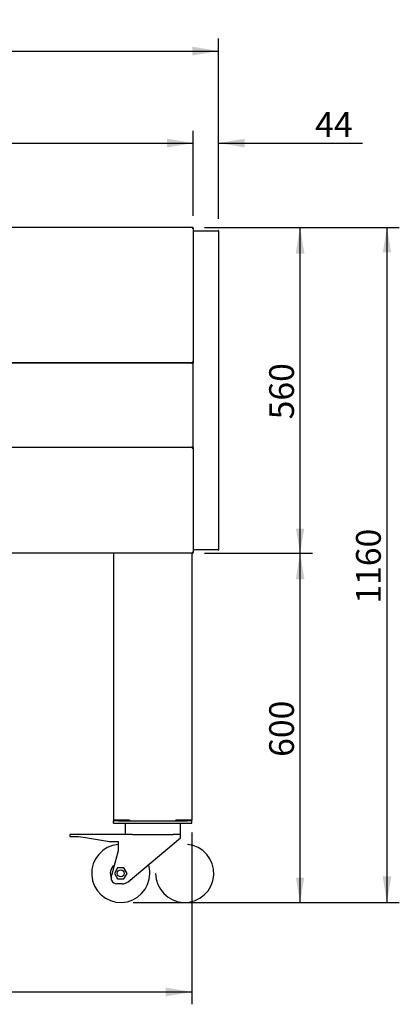
# Model space of a CAD drawing. Units: millimetres. Extents: x -4463 to 9017, y -3976 to 2895.
# Drawn here: x 8082 to 8735, y -1498 to 194 of the extents above; entities that cross this region are included whole.
import ezdxf
from ezdxf.enums import TextEntityAlignment as Align
from ezdxf.lldxf.tags import DXFTag

# ---------------------------------------------------------------- set-up
doc = ezdxf.new("R2010")
doc.units = ezdxf.units.MM
for name, color, linetype in [('08_LINEE_NASCOSTE', 7, 'Continuous'), ('50252890', 7, 'Continuous'), ('50252900', 7, 'Continuous'), ('50253050', 7, 'Continuous'), ('50254530', 7, 'Continuous'), ('50254540', 7, 'Continuous'), ('50255550', 7, 'Continuous'), ('73801340', 7, 'Continuous')]:
    doc.layers.add(name, color=color, linetype=linetype)
doc.styles.add('SEACAD_Arial', font='arial.ttf')
tags = doc.linetypes.add('HIDDEN2', pattern=[4.7625, 3.175, -1.5875]).pattern_tags.tags
tags[6:7] = [DXFTag(74, 4), DXFTag(75, 0), DXFTag(340, '0'), DXFTag(46, 0.0), DXFTag(50, 0.0), DXFTag(44, 0.0), DXFTag(45, 0.0)]
tags[4:5] = [DXFTag(74, 4), DXFTag(75, 0), DXFTag(340, '0'), DXFTag(46, 0.0), DXFTag(50, 0.0), DXFTag(44, 0.0), DXFTag(45, 0.0)]
doc.dimstyles.new('ALE', dxfattribs={"dimtxt": 42.5, "dimasz": 45, "dimexe": 21.25, "dimexo": 21.25, "dimgap": 4.25, "dimtad": 1, "dimdec": 0, "dimzin": 12, "dimdsep": 46, "dimtxsty": 'SEACAD_Arial', "dimblk1": '_SE_FILLED', "dimblk2": '_SE_FILLED', "dimsah": 1, "dimcen": 21.25, "dimadec": 0, "dimazin": 0, "dimtfac": 1, "dimtofl": 0, "dimtmove": 0, "dimatfit": 3, "dimfxl": 1, "dimtolj": 1, "dimtzin": 12, "dimarcsym": 0})

# ---------------------------------------------------------------- blocks, each defined once
blk = doc.blocks.new('DMBLK430')
at = {"linetype": 'Continuous'}
for points in [[(7280.1, 147.3), (7237.6, 140.2), (7280.1, 133.1)], [(8378.9, 147.7), (8378.9, 132.7), (8423.9, 140.2)]]:
    blk.add_hatch(color=7, dxfattribs=at).paths.add_polyline_path(points)
at = {"color": 7, "linetype": 'Continuous'}
for p, q in [((7237.6, -177.9), (7237.6, 161.5)), ((8423.9, -148.2), (8423.9, 161.5)), ((7237.6, 140.2), (8423.9, 140.2))]:
    blk.add_line(p, q, dxfattribs=at)
at = {"color": 7, "linetype": 'Continuous', "style": 'SEACAD_Arial'}
blk.add_text('1186', height=42.5, dxfattribs=at).set_placement((7764.3, 193.3), align=Align.TOP_LEFT)
blk = doc.blocks.new('_SE_FILLED')
at = {"color": 0}
blk.add_line((0, 0), (-1, 0), dxfattribs=at)
blk.add_solid([(0, 0), (-1, -0.1665), (-1, 0.1665), (0, 0)], dxfattribs=at)
blk = doc.blocks.new('DMBLK432')
at = {"linetype": 'Continuous'}
for points in [[(8720.6, -205.4), (8713.5, -162.9), (8706.5, -205.4)], [(8721, -1277.9), (8706, -1277.9), (8713.5, -1322.9)]]:
    blk.add_hatch(color=7, dxfattribs=at).paths.add_polyline_path(points)
at = {"color": 7, "linetype": 'Continuous'}
for p, q in [((8399.9, -162.9), (8734.8, -162.9)), ((8713.5, -162.9), (8713.5, -1322.9)), ((8301.9, -1322.9), (8734.8, -1322.9))]:
    blk.add_line(p, q, dxfattribs=at)
at = {"color": 7, "linetype": 'Continuous', "style": 'SEACAD_Arial'}
blk.add_text('1160', height=42.5, rotation=90, dxfattribs=at).set_placement((8660.4, -809.4), align=Align.TOP_LEFT)
blk = doc.blocks.new('DMBLK433')
at = {"linetype": 'Continuous'}
for points in [[(8571.6, -207.9), (8564.1, -162.9), (8556.6, -207.9)], [(8571.2, -680.4), (8557, -680.4), (8564.1, -722.9)]]:
    blk.add_hatch(color=7, dxfattribs=at).paths.add_polyline_path(points)
at = {"color": 7, "linetype": 'Continuous'}
for p, q in [((8399.9, -162.9), (8585.4, -162.9)), ((8564.1, -722.9), (8564.1, -162.9)), ((8399.4, -722.9), (8585.4, -722.9))]:
    blk.add_line(p, q, dxfattribs=at)
at = {"color": 7, "linetype": 'Continuous', "style": 'SEACAD_Arial'}
blk.add_text('560', height=42.5, rotation=90, dxfattribs=at).set_placement((8511, -492.7), align=Align.TOP_LEFT)
blk = doc.blocks.new('DMBLK434')
at = {"linetype": 'Continuous'}
for points in [[(7371.6, -1483.8), (7371.6, -1469.6), (7329.1, -1476.7)], [(8333.1, -1484.2), (8378.1, -1476.7), (8333.1, -1469.2)]]:
    blk.add_hatch(color=7, dxfattribs=at).paths.add_polyline_path(points)
at = {"color": 7, "linetype": 'Continuous'}
for p, q in [((7329.1, -1202.5), (7329.1, -1497.9)), ((8378.1, -1202.5), (8378.1, -1497.9)), ((7329.1, -1476.7), (8378.1, -1476.7))]:
    blk.add_line(p, q, dxfattribs=at)
at = {"color": 7, "linetype": 'Continuous', "style": 'SEACAD_Arial'}
blk.add_text('1049', height=42.5, dxfattribs=at).set_placement((7787.1, -1423.5), align=Align.TOP_LEFT)
blk = doc.blocks.new('DMBLK435')
at = {"linetype": 'Continuous'}
for points in [[(8571.6, -767.9), (8564.1, -722.9), (8556.6, -767.9)], [(8571.2, -1280.4), (8557, -1280.4), (8564.1, -1322.9)]]:
    blk.add_hatch(color=7, dxfattribs=at).paths.add_polyline_path(points)
at = {"color": 7, "linetype": 'Continuous'}
for p, q in [((8399.4, -722.9), (8585.4, -722.9)), ((8564.1, -1322.9), (8564.1, -722.9)), ((8276.9, -1322.9), (8585.4, -1322.9))]:
    blk.add_line(p, q, dxfattribs=at)
at = {"color": 7, "linetype": 'Continuous', "style": 'SEACAD_Arial'}
blk.add_text('600', height=42.5, rotation=90, dxfattribs=at).set_placement((8511, -1072.7), align=Align.TOP_LEFT)
blk = doc.blocks.new('DMBLK436')
at = {"linetype": 'Continuous'}
for points in [[(7369.6, -10.8), (7327.1, -17.9), (7369.6, -25)], [(8335.1, -10.4), (8335.1, -25.4), (8380.1, -17.9)]]:
    blk.add_hatch(color=7, dxfattribs=at).paths.add_polyline_path(points)
at = {"color": 7, "linetype": 'Continuous'}
for p, q in [((7327.1, -143.1), (7327.1, 3.3)), ((8380.1, -143.1), (8380.1, 3.3)), ((7327.1, -17.9), (8380.1, -17.9))]:
    blk.add_line(p, q, dxfattribs=at)
at = {"color": 7, "linetype": 'Continuous', "style": 'SEACAD_Arial'}
blk.add_text('1053', height=42.5, dxfattribs=at).set_placement((7787.1, 35.2), align=Align.TOP_LEFT)
blk = doc.blocks.new('DMBLK437')
at = {"linetype": 'Continuous'}
for points in [[(8337.6, -10.8), (8337.6, -25), (8380.1, -17.9)], [(8468.9, -10.4), (8423.9, -17.9), (8468.9, -25.4)]]:
    blk.add_hatch(color=7, dxfattribs=at).paths.add_polyline_path(points)
at = {"color": 7, "linetype": 'Continuous'}
for p, q in [((8380.1, -143.1), (8380.1, 3.3)), ((8423.9, -148.2), (8423.9, 3.3)), ((8290.1, -17.9), (8380.1, -17.9)), ((8423.9, -17.9), (8671.4, -17.9))]:
    blk.add_line(p, q, dxfattribs=at)
at = {"color": 7, "linetype": 'Continuous', "style": 'SEACAD_Arial'}
blk.add_text('44', height=42.5, dxfattribs=at).set_placement((8590, 35.2), align=Align.TOP_LEFT)

msp = doc.modelspace()

# ---------------------------------------------------------------- linework, layer by layer
at = {"layer": '08_LINEE_NASCOSTE', "color": 7, "linetype": 'HIDDEN2'}
msp.add_arc((8365.649, -1272.851), 50, 180, 84.836393, dxfattribs=at)
at = {"layer": '50252890', "color": 7, "linetype": 'Continuous'}
for p, q in [((8378.639, -162.851), (7328.659, -162.851)), ((8378.649, -162.851), (8378.639, -162.851)), ((8378.639, -164.361), (8378.639, -164.363)), ((8378.649, -164.361), (8378.639, -164.361)), ((8378.639, -164.363), (8379.707, -164.363)), ((8378.649, -162.851), (8378.649, -164.361)), ((8378.649, -164.351), (8379.707, -163.293)), ((8380.149, -164.361), (8380.149, -164.372)), ((8380.149, -164.372), (8380.149, -394.339)), ((8378.639, -395.851), (7928.149, -395.851)), ((8378.639, -394.339), (8378.639, -394.341)), ((8380.149, -394.339), (8378.639, -394.339)), ((8378.649, -394.341), (8378.639, -394.341)), ((8378.649, -394.341), (8378.649, -395.851))]:
    msp.add_line(p, q, dxfattribs=at)
for centre, radius, start, end in [((8378.639, -164.361), 1.51, 45, 90), ((8378.639, -164.361), 1.51, 0, 45), ((8379.751, -173.047), 8.684, 87.370524, 90.289595)]:
    msp.add_arc(centre, radius, start, end, dxfattribs=at)
at = {"layer": '50252900', "color": 7, "linetype": 'Continuous'}
for p, q in [((8378.639, -540.851), (7926.659, -540.851)), ((8378.649, -540.851), (8378.649, -542.361)), ((8378.639, -542.361), (8378.639, -542.363)), ((8378.649, -542.361), (8378.639, -542.361)), ((8378.639, -542.363), (8380.149, -542.363)), ((8380.149, -542.363), (8380.149, -721.33)), ((8378.639, -722.851), (7328.659, -722.851)), ((8378.639, -721.339), (8378.639, -721.341)), ((8379.707, -721.339), (8378.639, -721.339)), ((8378.649, -721.341), (8378.639, -721.341)), ((8378.649, -722.851), (8378.639, -722.851)), ((8378.649, -721.341), (8378.649, -722.851)), ((8378.649, -721.351), (8379.707, -722.409)), ((8380.149, -721.331), (8380.149, -721.341))]:
    msp.add_line(p, q, dxfattribs=at)
for centre, radius, start, end in [((8378.639, -721.341), 1.51, 270, 315), ((8379.751, -712.656), 8.684, 269.710405, 272.629476), ((8378.639, -721.341), 1.51, 315, 0)]:
    msp.add_arc(centre, radius, start, end, dxfattribs=at)
at = {"layer": '50253050', "color": 7, "linetype": 'Continuous'}
for p, q in [((7928.149, -395.851), (8378.637, -395.851)), ((8378.637, -397.361), (8378.637, -395.851)), ((8378.637, -397.361), (8378.639, -397.361)), ((8380.149, -395.851), (8378.639, -395.851)), ((8378.639, -397.361), (8378.639, -395.851)), ((8380.149, -540.851), (8380.149, -395.851)), ((8378.637, -540.851), (7926.661, -540.851)), ((8378.637, -540.851), (8378.637, -539.341)), ((8378.639, -539.341), (8378.637, -539.341)), ((8378.639, -540.851), (8378.639, -539.341)), ((8380.149, -540.851), (8378.639, -540.851))]:
    msp.add_line(p, q, dxfattribs=at)
at = {"layer": '50254530', "color": 7, "linetype": 'Continuous'}
for p, q in [((8243.149, -722.851), (8243.149, -1181.251)), ((8378.149, -722.851), (8378.149, -1181.251)), ((8243.149, -1181.341), (8243.149, -1181.251)), ((8244.659, -1181.251), (8243.149, -1181.251)), ((8244.649, -1181.341), (8244.649, -1181.251)), ((8270.759, -1181.251), (8244.659, -1181.251)), ((8270.649, -1181.351), (8244.659, -1181.351)), ((8251.59, -1182.851), (8244.659, -1182.851)), ((8270.649, -1182.851), (8270.649, -1181.351)), ((8270.749, -1182.851), (8270.749, -1182.251)), ((8270.759, -1181.341), (8270.759, -1181.251)), ((8270.759, -1181.341), (8270.759, -1182.851)), ((8376.639, -1181.251), (8350.539, -1181.251)), ((8350.539, -1181.341), (8350.539, -1181.251)), ((8350.539, -1182.851), (8350.539, -1181.341)), ((8350.549, -1182.851), (8350.549, -1182.251)), ((8376.639, -1181.351), (8350.649, -1181.351)), ((8350.649, -1182.851), (8350.649, -1181.351)), ((8376.639, -1182.851), (8369.708, -1182.851)), ((8378.149, -1181.251), (8376.639, -1181.251)), ((8376.649, -1181.341), (8376.649, -1181.251)), ((8378.149, -1181.341), (8378.149, -1181.251))]:
    msp.add_line(p, q, dxfattribs=at)
for centre, radius, start, end in [((8244.659, -1181.341), 1.51, 180, 270), ((8244.659, -1181.341), 0.01, 179.999374, 270), ((8376.639, -1181.341), 1.51, 270, 0), ((8376.639, -1181.341), 0.01, 270, 0.000626)]:
    msp.add_arc(centre, radius, start, end, dxfattribs=at)
at = {"layer": '50254540', "color": 7, "linetype": 'Continuous'}
for p, q in [((8261.159, -1181.351), (8261.159, -1181.251)), ((8270.759, -1182.251), (8270.649, -1182.251)), ((8350.649, -1182.251), (8350.539, -1182.251)), ((8360.139, -1181.351), (8360.139, -1181.251))]:
    msp.add_line(p, q, dxfattribs=at)
at = {"layer": '50255550', "color": 7, "linetype": 'Continuous'}
for p, q in [((8380.149, -168.501), (8423.056, -168.052)), ((8380.149, -169.076), (8380.151, -169.301)), ((8380.151, -169.301), (8423.064, -168.852)), ((8423.056, -168.052), (8423.13, -168.051)), ((8423.056, -168.052), (8423.064, -168.852)), ((8423.064, -168.852), (8423.139, -168.851)), ((8423.149, -169.449), (8423.149, -168.861)), ((8423.949, -169.449), (8423.949, -168.861)), ((8423.13, -169.451), (8380.149, -169.451)), ((8423.13, -169.451), (8423.949, -169.451)), ((8423.149, -169.449), (8423.949, -169.449)), ((8423.149, -169.451), (8423.149, -169.449)), ((8423.949, -169.451), (8423.949, -169.449)), ((8423.949, -169.451), (8423.949, -716.251)), ((8380.143, -394.339), (8380.143, -395.851)), ((8380.143, -540.851), (8380.143, -542.363)), ((8380.149, -716.251), (8423.13, -716.251)), ((8380.149, -716.626), (8380.151, -716.401)), ((8423.056, -717.65), (8380.149, -717.201)), ((8423.064, -716.85), (8380.151, -716.401)), ((8423.056, -717.65), (8423.064, -716.85)), ((8423.13, -717.651), (8423.056, -717.65)), ((8423.139, -716.851), (8423.064, -716.85)), ((8423.949, -716.251), (8423.13, -716.251)), ((8423.149, -716.253), (8423.149, -716.251)), ((8423.149, -716.253), (8423.949, -716.253)), ((8423.149, -716.841), (8423.149, -716.253)), ((8423.949, -716.253), (8423.949, -716.251)), ((8423.949, -716.841), (8423.949, -716.253))]:
    msp.add_line(p, q, dxfattribs=at)
for centre, radius, start, end in [((8423.139, -168.861), 0.81, 0, 90.6), ((8423.139, -168.861), 0.01, 0.000626, 90.6), ((8423.139, -716.841), 0.81, 269.4, 0), ((8423.139, -716.841), 0.01, 269.4, 0.000626)]:
    msp.add_arc(centre, radius, start, end, dxfattribs=at)
at = {"layer": '73801340', "color": 7, "linetype": 'Continuous'}
for p, q in [((8243.149, -1186.851), (8243.149, -1182.851)), ((8243.149, -1182.851), (8244.352, -1182.851)), ((8251.59, -1182.851), (8258.149, -1182.851)), ((8258.149, -1182.851), (8363.149, -1182.851)), ((8363.149, -1182.851), (8369.708, -1182.851)), ((8377, -1182.851), (8378.149, -1182.851)), ((8378.149, -1186.851), (8378.149, -1182.851)), ((8243.149, -1186.851), (8258.149, -1186.851)), ((8258.149, -1186.851), (8363.149, -1186.851)), ((8263.149, -1186.851), (8263.149, -1206.351)), ((8358.149, -1206.351), (8358.149, -1186.851)), ((8363.149, -1186.851), (8378.149, -1186.851)), ((8275.545, -1206.351), (8168.149, -1206.351)), ((8168.149, -1206.351), (8168.149, -1209.351)), ((8168.149, -1209.351), (8183.149, -1209.351)), ((8183.149, -1209.351), (8194.927, -1211.351)), ((8194.927, -1211.351), (8236.149, -1218.351)), ((8268.183, -1287.342), (8358.149, -1211.851)), ((8275.545, -1206.351), (8345.752, -1206.351)), ((8358.149, -1206.351), (8345.752, -1206.351)), ((8358.149, -1211.351), (8358.149, -1206.351)), ((8358.149, -1211.851), (8358.149, -1211.351)), ((8236.149, -1218.351), (8251.149, -1218.351)), ((8251.149, -1234.15), (8239.774, -1276.602)), ((8251.149, -1218.351), (8251.149, -1234.15)), ((8250.164, -1263.351), (8244.679, -1272.851)), ((8261.134, -1263.351), (8250.164, -1263.351)), ((8266.619, -1272.851), (8261.134, -1263.351)), ((8239.774, -1284.737), (8239.774, -1276.602)), ((8244.679, -1272.851), (8250.164, -1282.351)), ((8250.164, -1282.351), (8261.134, -1282.351)), ((8261.134, -1282.351), (8266.619, -1272.851)), ((8258.541, -1290.851), (8248.988, -1290.851))]:
    msp.add_line(p, q, dxfattribs=at)
msp.add_circle((8255.553, -1272.851), 6, dxfattribs=at)
for centre, radius, start, end in [((8255.649, -1272.851), 50, 95.163607, 0), ((8255.649, -1272.851), 18, 127.935697, 208.122182), ((8255.649, -1272.851), 50, 0, 17.471659), ((8248.988, -1280.851), 10, 202.865224, 270), ((8258.541, -1275.851), 15, 270, 310)]:
    msp.add_arc(centre, radius, start, end, dxfattribs=at)

# ---------------------------------------------------------------- dimensions: what is measured, and where the dimension line sits
at = {"color": 7, "linetype": 'Continuous'}
for base, p1, picture, middle in [((8423.949, 140.221), (7237.649, -199.158), 'DMBLK430', (7830.799, 140.221)), ((8423.949, -17.906), (8380.149, -164.372), 'DMBLK437', (8575.103, -17.906))]:
    dim = msp.add_linear_dim(base=base, p1=p1, p2=(8423.949, -169.451), text='\\A1;<>', dimstyle='ALE', dxfattribs=at)
    dim.commit()
    dim.dimension.update_dxf_attribs({"geometry": picture, "text_midpoint": middle, "dimtype": 160})
for base, p1, p2, angle, picture, middle, dimtype in [((7327.149, -17.906), (7327.149, -164.361), (8380.149, -164.372), 359.9994, 'DMBLK436', (7853.649, -17.906), 161), ((8713.548, -1322.851), (8378.639, -162.851), (8280.649, -1322.851), 90, 'DMBLK432', (8713.548, -742.851), 160), ((8564.101, -722.851), (8378.149, -722.851), (8378.639, -162.851), 89.949866, 'DMBLK433', (8564.101, -442.851), 161), ((8564.101, -722.851), (8255.649, -1322.851), (8378.149, -722.851), 90, 'DMBLK435', (8564.101, -1022.851), 160), ((7329.149, -1476.675), (7329.149, -1181.251), (8378.149, -1181.251), 0, 'DMBLK434', (7853.649, -1476.675), 161)]:
    dim = msp.add_linear_dim(base=base, p1=p1, p2=p2, angle=angle, text='\\A1;<>', dimstyle='ALE', dxfattribs=at)
    dim.commit()
    dim.dimension.update_dxf_attribs({"geometry": picture, "text_midpoint": middle, "dimtype": dimtype})

doc.saveas('drawing.dxf')
